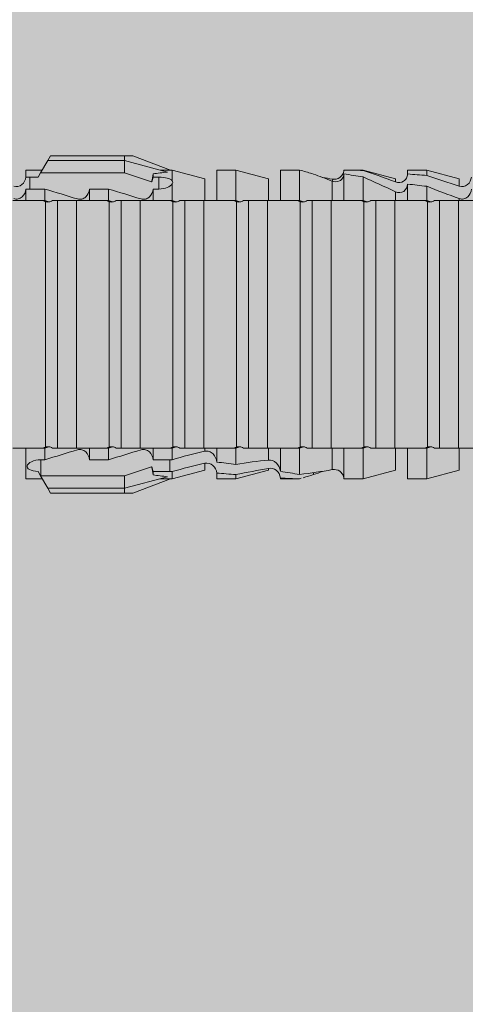
# Model space of a CAD drawing. Units: millimetres. Extents: x 2185 to 6092, y 1231 to 3889.
# Drawn here: x 3480 to 3494, y 2500 to 2532 of the extents above; entities that cross this region are included whole.
import ezdxf

# ---------------------------------------------------------------- set-up
doc = ezdxf.new("R2010")
doc.units = ezdxf.units.MM
doc.layers.add('90%', color=7, linetype='Continuous', transparency=0.9)
doc.layers.add('Schmale Volllinie_Rot', color=1, linetype='Continuous', lineweight=13)

# ---------------------------------------------------------------- blocks, each defined once
blk = doc.blocks.new('HRD')
at = {"layer": 'Schmale Volllinie_Rot'}
for p, q in [((45.255, 1.352), (45.167, 1.2)), ((47.599, 1.352), (45.255, 1.352)), ((47.599, 1.2), (47.599, 1.352)), ((47.599, 1.352), (47.865, 1.352)), ((47.865, 1.352), (49.064, 0.897)), ((45.167, 1.2), (44.941, 0.809)), ((47.599, 1.2), (45.167, 1.2)), ((47.599, 1.2), (48.97, 0.833)), ((47.599, 0.809), (47.599, 1.2)), ((44.992, 0.897), (44.47, 0.897)), ((44.47, 0.897), (44.47, 0.672)), ((44.6, 0.671), (44.6, 0.294)), ((44.862, 0.671), (44.6, 0.671)), ((44.941, 0.809), (44.862, 0.671)), ((47.599, 0.809), (44.941, 0.809)), ((48.463, 0.521), (47.599, 0.809)), ((48.507, 0.671), (48.507, 0.774)), ((48.688, 0.671), (48.507, 0.671)), ((48.688, 0.671), (48.688, 0.294)), ((49.113, 0.897), (49.064, 0.897)), ((50.145, 0.621), (49.113, 0.897)), ((49.113, 0.558), (49.113, 0.897)), ((51.132, 0.897), (50.526, 0.897)), ((50.526, -0.074), (50.526, 0.897)), ((52.164, 0.621), (51.132, 0.897)), ((51.132, -0.074), (51.132, 0.897)), ((53.15, 0.897), (52.545, 0.897)), ((52.545, -0.074), (52.545, 0.897)), ((53.207, 0.882), (53.15, 0.897)), ((53.15, -0.074), (53.15, 0.897)), ((54.563, -0.074), (54.563, 0.773)), ((55.169, 0.897), (54.594, 0.897)), ((56.201, 0.621), (55.169, 0.897)), ((55.169, 0.897), (55.169, 0.88)), ((55.169, -0.074), (55.169, 0.676)), ((57.188, 0.897), (56.582, 0.897)), ((56.582, 0.897), (56.582, 0.772)), ((58.22, 0.621), (57.188, 0.897)), ((57.188, 0.897), (57.188, 0.727)), ((49.113, -0.074), (49.113, 0.454)), ((50.145, -0.049), (50.145, 0.621)), ((52.164, -0.049), (52.164, 0.621)), ((54.183, -0.049), (54.183, 0.548)), ((54.205, 0.604), (54.203, 0.546)), ((56.201, 0.621), (56.201, 0.519)), ((56.582, -0.074), (56.582, 0.453)), ((57.188, -0.074), (57.188, 0.38)), ((58.22, 0.621), (58.22, 0.385)), ((44.47, -0.074), (44.47, 0.295)), ((44.6, 0.294), (45.076, 0.294)), ((45.076, -0.074), (45.076, 0.294)), ((46.489, -0.074), (46.489, 0.294)), ((46.489, 0.294), (47.094, 0.294)), ((47.094, -0.074), (47.094, 0.294)), ((48.507, -0.074), (48.507, 0.294)), ((48.507, 0.294), (48.688, 0.294)), ((56.201, -0.049), (56.201, 0.21)), ((45.076, -0.074), (45.008, -0.074)), ((45.099, -7.891), (45.099, -0.104)), ((46.085, -0.074), (45.479, -0.074)), ((45.479, -7.921), (45.479, -0.074)), ((46.085, -7.921), (46.085, -0.074)), ((47.094, -0.074), (47.027, -0.074)), ((47.117, -7.891), (47.117, -0.104)), ((47.498, -7.921), (47.498, -0.074)), ((48.104, -0.074), (47.498, -0.074)), ((48.104, -7.921), (48.104, -0.074)), ((49.113, -0.074), (49.045, -0.074)), ((49.136, -7.891), (49.136, -0.104)), ((50.122, -0.074), (49.517, -0.074)), ((49.517, -7.921), (49.517, -0.074)), ((50.122, -7.921), (50.122, -0.074)), ((51.132, -0.074), (51.064, -0.074)), ((51.155, -7.891), (51.155, -0.104)), ((51.535, -7.921), (51.535, -0.074)), ((52.141, -0.074), (51.535, -0.074)), ((52.141, -7.921), (52.141, -0.074)), ((53.15, -0.074), (53.083, -0.074)), ((53.173, -7.891), (53.173, -0.104)), ((54.16, -0.074), (53.554, -0.074)), ((53.554, -7.921), (53.554, -0.074)), ((54.16, -7.921), (54.16, -0.074)), ((55.169, -0.074), (55.101, -0.074)), ((55.192, -7.891), (55.192, -0.104)), ((55.573, -7.921), (55.573, -0.074)), ((56.178, -0.074), (55.573, -0.074)), ((56.178, -7.921), (56.178, -0.074)), ((57.188, -0.074), (57.12, -0.074)), ((57.21, -7.891), (57.21, -0.104)), ((57.591, -7.921), (57.591, -0.074)), ((58.197, -0.074), (57.591, -0.074)), ((58.197, -7.921), (58.197, -0.074)), ((58.22, -0.068), (58.22, -0.008)), ((44.47, -8.893), (44.47, -7.921)), ((45.076, -7.921), (45.008, -7.921)), ((45.076, -8.29), (45.076, -7.921)), ((46.085, -7.921), (45.479, -7.921)), ((46.489, -8.29), (46.489, -7.921)), ((47.094, -7.921), (47.027, -7.921)), ((47.094, -8.29), (47.094, -7.921)), ((48.104, -7.921), (47.498, -7.921)), ((48.507, -8.29), (48.507, -7.921)), ((49.113, -7.921), (49.045, -7.921)), ((49.113, -8.29), (49.113, -7.921)), ((50.122, -7.921), (49.517, -7.921)), ((50.145, -8.022), (50.145, -7.932)), ((50.526, -8.366), (50.526, -7.921)), ((51.132, -7.921), (51.064, -7.921)), ((51.132, -8.437), (51.132, -7.921)), ((52.141, -7.921), (51.535, -7.921)), ((52.164, -8.3), (52.164, -7.942)), ((52.545, -8.656), (52.545, -7.921)), ((53.15, -7.921), (53.083, -7.921)), ((53.15, -8.755), (53.15, -7.921)), ((54.16, -7.921), (53.554, -7.921)), ((54.183, -8.603), (54.183, -7.925)), ((54.563, -8.893), (54.563, -7.921)), ((55.169, -7.921), (55.101, -7.921)), ((55.169, -8.893), (55.169, -7.921)), ((56.178, -7.921), (55.573, -7.921)), ((56.201, -8.616), (56.201, -7.937)), ((56.582, -8.893), (56.582, -7.921)), ((57.188, -7.921), (57.12, -7.921)), ((57.188, -8.893), (57.188, -7.921)), ((58.197, -7.921), (57.591, -7.921)), ((58.22, -8.616), (58.22, -7.944)), ((44.954, -8.804), (44.954, -8.29)), ((45.076, -8.29), (44.954, -8.29)), ((47.094, -8.29), (46.489, -8.29)), ((49.041, -8.29), (48.507, -8.29)), ((49.041, -8.667), (49.041, -8.29)), ((50.145, -8.403), (50.145, -8.616)), ((44.86, -8.663), (44.941, -8.804)), ((47.599, -8.804), (48.463, -8.516)), ((48.507, -8.667), (49.041, -8.667)), ((48.507, -8.769), (48.507, -8.667)), ((49.113, -8.893), (50.145, -8.616)), ((49.113, -8.667), (49.113, -8.893)), ((50.526, -8.716), (50.526, -8.893)), ((51.132, -8.893), (52.164, -8.616)), ((52.164, -8.563), (52.164, -8.616)), ((53.594, -8.763), (53.595, -8.698)), ((55.169, -8.893), (56.201, -8.616)), ((57.188, -8.893), (58.22, -8.616)), ((44.47, -8.893), (44.992, -8.893)), ((44.941, -8.804), (45.167, -9.196)), ((44.954, -8.804), (47.599, -8.804)), ((47.599, -9.196), (47.599, -8.804)), ((47.599, -9.196), (48.97, -8.828)), ((47.865, -9.347), (49.064, -8.893)), ((49.064, -8.893), (49.113, -8.893)), ((50.526, -8.893), (51.132, -8.893)), ((51.132, -8.76), (51.132, -8.893)), ((52.545, -8.87), (52.545, -8.893)), ((52.545, -8.893), (53.15, -8.893)), ((53.15, -8.893), (53.207, -8.878)), ((53.15, -8.893), (53.15, -8.893)), ((54.594, -8.893), (55.169, -8.893)), ((56.582, -8.893), (57.188, -8.893)), ((47.599, -9.196), (45.167, -9.196)), ((45.167, -9.196), (45.255, -9.347)), ((47.599, -9.347), (45.255, -9.347)), ((47.599, -9.347), (47.599, -9.196)), ((47.865, -9.347), (47.599, -9.347))]:
    blk.add_line(p, q, dxfattribs=at)
for centre, major_axis, ratio, start_param, end_param in [((65.434, -3.998), (-18.259, 4.1), 0.14647, 5.867817, 5.930363), ((61.982, -3.998), (-18.257, 3.583), 0.182676, 5.533624, 5.559414), ((44.954, -8.495), (-0.442, 0), 0.700325, 1.542349, 1.570796), ((65.434, -3.998), (18.259, 4.1), 0.14647, 3.494414, 3.556961), ((61.982, -3.998), (18.257, 3.583), 0.182676, 3.865364, 3.891154)]:
    blk.add_ellipse(centre, major_axis=major_axis, ratio=ratio, start_param=start_param, end_param=end_param, dxfattribs=at)
for points, knots in [([(44.089, 0.384), (44.177, 0.357), (44.277, 0.376), (44.422, 0.49), (44.465, 0.58), (44.47, 0.672)], [0, 0, 0, 0, 0.5, 0.5, 1, 1, 1, 1]), ([(49.113, 0.558), (49.087, 0.593), (49.034, 0.622), (48.883, 0.661), (48.786, 0.671), (48.688, 0.671)], [0, 0, 0, 0, 0.5, 0.5, 1, 1, 1, 1]), ([(54.563, 0.773), (54.561, 0.723), (54.545, 0.675), (54.494, 0.596), (54.459, 0.568), (54.345, 0.513), (54.259, 0.517), (54.183, 0.548)], [0, 0, 0, 0, 0.25, 0.25, 0.5, 0.5, 1, 1, 1, 1]), ([(54.205, 0.604), (54.278, 0.595), (54.357, 0.611), (54.462, 0.682), (54.495, 0.715), (54.544, 0.796), (54.561, 0.846), (54.563, 0.897)], [0, 0, 0, 0, 0.5, 0.5, 0.75, 0.75, 1, 1, 1, 1]), ([(56.201, 0.519), (56.282, 0.489), (56.377, 0.494), (56.489, 0.565), (56.521, 0.598), (56.567, 0.679), (56.58, 0.725), (56.582, 0.772)], [0, 0, 0, 0, 0.5, 0.5, 0.75, 0.75, 1, 1, 1, 1]), ([(58.22, 0.385), (58.307, 0.358), (58.407, 0.376), (58.552, 0.49), (58.596, 0.58), (58.601, 0.672)], [0, 0, 0, 0, 0.5, 0.5, 1, 1, 1, 1]), ([(48.688, 0.294), (48.788, 0.294), (48.885, 0.314), (49.035, 0.374), (49.087, 0.414), (49.113, 0.454)], [0, 0, 0, 0, 0.5, 0.5, 1, 1, 1, 1]), ([(56.582, 0.453), (56.577, 0.361), (56.532, 0.269), (56.38, 0.172), (56.283, 0.173), (56.201, 0.21)], [0, 0, 0, 0, 0.5, 0.5, 1, 1, 1, 1]), ([(44.47, 0.295), (44.466, 0.2), (44.425, 0.106), (44.319, 0.014), (44.276, -0.009), (44.183, -0.028), (44.134, -0.025), (44.089, -0.009)], [0, 0, 0, 0, 0.5, 0.5, 0.75, 0.75, 1, 1, 1, 1]), ([(46.489, 0.294), (46.484, 0.199), (46.443, 0.105), (46.338, 0.011), (46.295, -0.013), (46.203, -0.035), (46.154, -0.033), (46.108, -0.019)], [0, 0, 0, 0, 0.5, 0.5, 0.75, 0.75, 1, 1, 1, 1]), ([(48.507, 0.294), (48.503, 0.199), (48.462, 0.105), (48.357, 0.011), (48.314, -0.013), (48.222, -0.035), (48.172, -0.033), (48.127, -0.019)], [0, 0, 0, 0, 0.5, 0.5, 0.75, 0.75, 1, 1, 1, 1]), ([(58.601, 0.295), (58.596, 0.2), (58.556, 0.107), (58.449, 0.014), (58.406, -0.008), (58.314, -0.027), (58.265, -0.024), (58.22, -0.008)], [0, 0, 0, 0, 0.5, 0.5, 0.75, 0.75, 1, 1, 1, 1]), ([(45.201, -0.116), (45.184, -0.118), (45.166, -0.118), (45.132, -0.114), (45.115, -0.11), (45.099, -0.104)], [0, 0, 0, 0, 0.5, 0.5, 1, 1, 1, 1]), ([(45.318, -0.074), (45.3, -0.085), (45.281, -0.095), (45.242, -0.109), (45.222, -0.114), (45.201, -0.116)], [0, 0, 0, 0, 0.5, 0.5, 1, 1, 1, 1]), ([(45.48, -0.074), (45.476, -0.074), (45.463, -0.074), (45.412, -0.074), (45.374, -0.074), (45.318, -0.074)], [0, 0, 0, 0, 0.5, 0.5, 1, 1, 1, 1]), ([(47.22, -0.116), (47.202, -0.118), (47.185, -0.118), (47.151, -0.114), (47.134, -0.11), (47.117, -0.104)], [0, 0, 0, 0, 0.5, 0.5, 1, 1, 1, 1]), ([(47.336, -0.074), (47.319, -0.085), (47.3, -0.095), (47.261, -0.109), (47.241, -0.114), (47.22, -0.116)], [0, 0, 0, 0, 0.5, 0.5, 1, 1, 1, 1]), ([(47.499, -0.074), (47.494, -0.074), (47.482, -0.074), (47.431, -0.074), (47.393, -0.074), (47.336, -0.074)], [0, 0, 0, 0, 0.5, 0.5, 1, 1, 1, 1]), ([(49.238, -0.116), (49.221, -0.118), (49.204, -0.118), (49.169, -0.114), (49.152, -0.11), (49.136, -0.104)], [0, 0, 0, 0, 0.5, 0.5, 1, 1, 1, 1]), ([(49.355, -0.074), (49.337, -0.085), (49.319, -0.095), (49.28, -0.109), (49.259, -0.114), (49.238, -0.116)], [0, 0, 0, 0, 0.5, 0.5, 1, 1, 1, 1]), ([(49.518, -0.074), (49.513, -0.074), (49.5, -0.074), (49.449, -0.074), (49.411, -0.074), (49.355, -0.074)], [0, 0, 0, 0, 0.5, 0.5, 1, 1, 1, 1]), ([(51.257, -0.116), (51.24, -0.118), (51.222, -0.118), (51.188, -0.114), (51.171, -0.11), (51.155, -0.104)], [0, 0, 0, 0, 0.5, 0.5, 1, 1, 1, 1]), ([(51.373, -0.074), (51.356, -0.085), (51.337, -0.095), (51.298, -0.109), (51.278, -0.114), (51.257, -0.116)], [0, 0, 0, 0, 0.5, 0.5, 1, 1, 1, 1]), ([(51.536, -0.074), (51.532, -0.074), (51.519, -0.074), (51.468, -0.074), (51.43, -0.074), (51.373, -0.074)], [0, 0, 0, 0, 0.5, 0.5, 1, 1, 1, 1]), ([(53.276, -0.116), (53.258, -0.118), (53.241, -0.118), (53.207, -0.114), (53.19, -0.11), (53.173, -0.104)], [0, 0, 0, 0, 0.5, 0.5, 1, 1, 1, 1]), ([(53.392, -0.074), (53.375, -0.085), (53.356, -0.095), (53.317, -0.109), (53.297, -0.114), (53.276, -0.116)], [0, 0, 0, 0, 0.5, 0.5, 1, 1, 1, 1]), ([(53.555, -0.074), (53.55, -0.074), (53.538, -0.074), (53.487, -0.074), (53.448, -0.074), (53.392, -0.074)], [0, 0, 0, 0, 0.5, 0.5, 1, 1, 1, 1]), ([(55.294, -0.116), (55.277, -0.118), (55.259, -0.118), (55.225, -0.114), (55.208, -0.11), (55.192, -0.104)], [0, 0, 0, 0, 0.5, 0.5, 1, 1, 1, 1]), ([(55.411, -0.074), (55.393, -0.085), (55.375, -0.095), (55.336, -0.109), (55.315, -0.114), (55.294, -0.116)], [0, 0, 0, 0, 0.5, 0.5, 1, 1, 1, 1]), ([(55.574, -0.074), (55.569, -0.074), (55.556, -0.074), (55.505, -0.074), (55.467, -0.074), (55.411, -0.074)], [0, 0, 0, 0, 0.5, 0.5, 1, 1, 1, 1]), ([(57.313, -0.116), (57.296, -0.118), (57.278, -0.118), (57.244, -0.114), (57.227, -0.11), (57.21, -0.104)], [0, 0, 0, 0, 0.5, 0.5, 1, 1, 1, 1]), ([(57.429, -0.074), (57.412, -0.085), (57.393, -0.095), (57.354, -0.109), (57.334, -0.114), (57.313, -0.116)], [0, 0, 0, 0, 0.5, 0.5, 1, 1, 1, 1]), ([(57.592, -0.074), (57.588, -0.074), (57.575, -0.074), (57.524, -0.074), (57.486, -0.074), (57.429, -0.074)], [0, 0, 0, 0, 0.5, 0.5, 1, 1, 1, 1]), ([(45.099, -7.891), (45.115, -7.886), (45.132, -7.882), (45.166, -7.878), (45.184, -7.878), (45.201, -7.879)], [0, 0, 0, 0, 0.5, 0.5, 1, 1, 1, 1]), ([(45.201, -7.879), (45.222, -7.882), (45.242, -7.886), (45.281, -7.901), (45.3, -7.91), (45.318, -7.921)], [0, 0, 0, 0, 0.5, 0.5, 1, 1, 1, 1]), ([(45.318, -7.921), (45.374, -7.921), (45.412, -7.921), (45.463, -7.921), (45.476, -7.921), (45.48, -7.921)], [0, 0, 0, 0, 0.5, 0.5, 1, 1, 1, 1]), ([(46.108, -7.976), (46.153, -7.962), (46.202, -7.961), (46.295, -7.983), (46.338, -8.006), (46.444, -8.101), (46.484, -8.194), (46.489, -8.29)], [0, 0, 0, 0, 0.25, 0.25, 0.5, 0.5, 1, 1, 1, 1]), ([(47.117, -7.891), (47.134, -7.886), (47.15, -7.882), (47.185, -7.878), (47.203, -7.878), (47.22, -7.879)], [0, 0, 0, 0, 0.5, 0.5, 1, 1, 1, 1]), ([(47.22, -7.879), (47.241, -7.882), (47.261, -7.886), (47.3, -7.901), (47.319, -7.91), (47.336, -7.921)], [0, 0, 0, 0, 0.5, 0.5, 1, 1, 1, 1]), ([(47.336, -7.921), (47.393, -7.921), (47.43, -7.921), (47.482, -7.921), (47.494, -7.921), (47.499, -7.921)], [0, 0, 0, 0, 0.5, 0.5, 1, 1, 1, 1]), ([(48.127, -7.976), (48.172, -7.962), (48.221, -7.961), (48.313, -7.983), (48.356, -8.006), (48.462, -8.101), (48.503, -8.194), (48.507, -8.29)], [0, 0, 0, 0, 0.25, 0.25, 0.5, 0.5, 1, 1, 1, 1]), ([(49.136, -7.891), (49.152, -7.886), (49.169, -7.882), (49.203, -7.878), (49.221, -7.878), (49.238, -7.879)], [0, 0, 0, 0, 0.5, 0.5, 1, 1, 1, 1]), ([(49.238, -7.879), (49.259, -7.882), (49.279, -7.886), (49.319, -7.901), (49.337, -7.91), (49.355, -7.921)], [0, 0, 0, 0, 0.5, 0.5, 1, 1, 1, 1]), ([(49.355, -7.921), (49.411, -7.921), (49.449, -7.921), (49.5, -7.921), (49.513, -7.921), (49.518, -7.921)], [0, 0, 0, 0, 0.5, 0.5, 1, 1, 1, 1]), ([(50.145, -8.022), (50.192, -8.012), (50.242, -8.015), (50.333, -8.046), (50.375, -8.073), (50.479, -8.174), (50.521, -8.269), (50.526, -8.366)], [0, 0, 0, 0, 0.25, 0.25, 0.5, 0.5, 1, 1, 1, 1]), ([(51.155, -7.891), (51.171, -7.886), (51.188, -7.882), (51.222, -7.878), (51.24, -7.878), (51.257, -7.879)], [0, 0, 0, 0, 0.5, 0.5, 1, 1, 1, 1]), ([(51.257, -7.879), (51.278, -7.882), (51.298, -7.886), (51.337, -7.901), (51.356, -7.91), (51.373, -7.921)], [0, 0, 0, 0, 0.5, 0.5, 1, 1, 1, 1]), ([(51.373, -7.921), (51.43, -7.921), (51.468, -7.921), (51.519, -7.921), (51.532, -7.921), (51.536, -7.921)], [0, 0, 0, 0, 0.5, 0.5, 1, 1, 1, 1]), ([(53.173, -7.891), (53.19, -7.886), (53.206, -7.882), (53.241, -7.878), (53.258, -7.878), (53.276, -7.879)], [0, 0, 0, 0, 0.5, 0.5, 1, 1, 1, 1]), ([(53.276, -7.879), (53.296, -7.882), (53.317, -7.886), (53.356, -7.901), (53.375, -7.91), (53.392, -7.921)], [0, 0, 0, 0, 0.5, 0.5, 1, 1, 1, 1]), ([(53.392, -7.921), (53.449, -7.921), (53.486, -7.921), (53.538, -7.921), (53.55, -7.921), (53.555, -7.921)], [0, 0, 0, 0, 0.5, 0.5, 1, 1, 1, 1]), ([(55.192, -7.891), (55.208, -7.886), (55.225, -7.882), (55.259, -7.878), (55.277, -7.878), (55.294, -7.879)], [0, 0, 0, 0, 0.5, 0.5, 1, 1, 1, 1]), ([(55.294, -7.879), (55.315, -7.882), (55.335, -7.886), (55.375, -7.901), (55.393, -7.91), (55.411, -7.921)], [0, 0, 0, 0, 0.5, 0.5, 1, 1, 1, 1]), ([(55.411, -7.921), (55.467, -7.921), (55.505, -7.921), (55.556, -7.921), (55.569, -7.921), (55.574, -7.921)], [0, 0, 0, 0, 0.5, 0.5, 1, 1, 1, 1]), ([(57.21, -7.891), (57.227, -7.886), (57.244, -7.882), (57.278, -7.878), (57.296, -7.878), (57.313, -7.879)], [0, 0, 0, 0, 0.5, 0.5, 1, 1, 1, 1]), ([(57.313, -7.879), (57.334, -7.882), (57.354, -7.886), (57.393, -7.901), (57.412, -7.91), (57.429, -7.921)], [0, 0, 0, 0, 0.5, 0.5, 1, 1, 1, 1]), ([(57.429, -7.921), (57.486, -7.921), (57.524, -7.921), (57.575, -7.921), (57.588, -7.921), (57.592, -7.921)], [0, 0, 0, 0, 0.5, 0.5, 1, 1, 1, 1]), ([(44.954, -8.29), (44.839, -8.29), (44.73, -8.315), (44.574, -8.39), (44.526, -8.438), (44.503, -8.527), (44.529, -8.57), (44.651, -8.634), (44.75, -8.656), (44.86, -8.663)], [0, 0, 0, 0, 0.25, 0.25, 0.5, 0.5, 0.75, 0.75, 1, 1, 1, 1]), ([(50.526, -8.716), (50.521, -8.622), (50.475, -8.531), (50.334, -8.411), (50.237, -8.382), (50.145, -8.403)], [0, 0, 0, 0, 0.5, 0.5, 1, 1, 1, 1]), ([(52.164, -8.3), (52.256, -8.29), (52.349, -8.329), (52.489, -8.46), (52.54, -8.555), (52.545, -8.656)], [0, 0, 0, 0, 0.5, 0.5, 1, 1, 1, 1]), ([(52.545, -8.87), (52.539, -8.771), (52.485, -8.681), (52.342, -8.571), (52.252, -8.547), (52.164, -8.563)], [0, 0, 0, 0, 0.5, 0.5, 1, 1, 1, 1]), ([(54.205, -8.6), (54.278, -8.591), (54.357, -8.606), (54.462, -8.678), (54.495, -8.71), (54.544, -8.791), (54.561, -8.841), (54.563, -8.893)], [0, 0, 0, 0, 0.5, 0.5, 0.75, 0.75, 1, 1, 1, 1])]:
    blk.add_open_spline(points, degree=3, knots=knots, dxfattribs=at)
for points in [[(44.6, 0.671), (44.557, 0.671), (44.513, 0.671), (44.47, 0.672)], [(48.507, 0.774), (48.504, 0.687), (48.487, 0.603), (48.463, 0.521)], [(48.463, 0.521), (48.49, 0.566), (48.505, 0.618), (48.507, 0.671)], [(53.594, 0.767), (53.47, 0.808), (53.342, 0.846), (53.209, 0.882)], [(54.183, 0.548), (53.98, 0.63), (53.784, 0.704), (53.594, 0.767)], [(53.895, 0.659), (53.993, 0.643), (54.089, 0.626), (54.183, 0.608)], [(55.169, 0.88), (54.959, 0.891), (54.757, 0.898), (54.563, 0.897)], [(54.563, 0.773), (54.76, 0.743), (54.962, 0.71), (55.169, 0.676)], [(55.169, 0.88), (55.5, 0.772), (55.844, 0.649), (56.201, 0.519)], [(56.201, 0.21), (55.848, 0.369), (55.504, 0.526), (55.169, 0.676)], [(57.188, 0.727), (56.983, 0.74), (56.781, 0.756), (56.582, 0.772)], [(57.188, 0.727), (57.526, 0.61), (57.87, 0.494), (58.22, 0.385)], [(49.113, 0.558), (49.136, 0.521), (49.136, 0.485), (49.113, 0.454)], [(54.183, 0.608), (54.19, 0.606), (54.197, 0.605), (54.205, 0.604)], [(56.582, 0.453), (56.781, 0.426), (56.983, 0.401), (57.188, 0.38)], [(58.22, -0.008), (57.87, 0.113), (57.526, 0.244), (57.188, 0.38)], [(44.47, 0.295), (44.513, 0.294), (44.557, 0.294), (44.6, 0.294)], [(46.108, -0.019), (45.764, 0.086), (45.42, 0.19), (45.076, 0.294)], [(48.127, -0.019), (47.783, 0.086), (47.439, 0.19), (47.094, 0.294)], [(45.008, -0.074), (44.696, -0.074), (44.382, -0.074), (44.066, -0.074)], [(45.099, -0.104), (45.068, -0.094), (45.038, -0.084), (45.008, -0.074)], [(45.076, -0.074), (45.117, -0.088), (45.159, -0.102), (45.201, -0.116)], [(47.027, -0.074), (46.715, -0.074), (46.401, -0.074), (46.085, -0.074)], [(47.117, -0.104), (47.087, -0.094), (47.057, -0.084), (47.027, -0.074)], [(47.094, -0.074), (47.136, -0.088), (47.178, -0.102), (47.22, -0.116)], [(49.045, -0.074), (48.734, -0.074), (48.419, -0.074), (48.104, -0.074)], [(49.136, -0.104), (49.106, -0.094), (49.076, -0.084), (49.045, -0.074)], [(49.113, -0.074), (49.155, -0.088), (49.197, -0.102), (49.238, -0.116)], [(51.064, -0.074), (50.752, -0.074), (50.438, -0.074), (50.122, -0.074)], [(51.155, -0.104), (51.124, -0.094), (51.094, -0.084), (51.064, -0.074)], [(51.132, -0.074), (51.173, -0.088), (51.215, -0.102), (51.257, -0.116)], [(53.083, -0.074), (52.771, -0.074), (52.457, -0.074), (52.141, -0.074)], [(53.173, -0.104), (53.143, -0.094), (53.113, -0.084), (53.083, -0.074)], [(53.15, -0.074), (53.192, -0.088), (53.234, -0.102), (53.276, -0.116)], [(55.101, -0.074), (54.79, -0.074), (54.475, -0.074), (54.16, -0.074)], [(55.192, -0.104), (55.162, -0.094), (55.131, -0.084), (55.101, -0.074)], [(55.169, -0.074), (55.211, -0.088), (55.253, -0.102), (55.294, -0.116)], [(57.12, -0.074), (56.808, -0.074), (56.494, -0.074), (56.178, -0.074)], [(57.21, -0.104), (57.18, -0.094), (57.15, -0.084), (57.12, -0.074)], [(57.188, -0.074), (57.229, -0.088), (57.271, -0.102), (57.313, -0.116)], [(59.139, -0.074), (58.827, -0.074), (58.513, -0.074), (58.197, -0.074)], [(44.066, -7.921), (44.382, -7.921), (44.696, -7.921), (45.008, -7.921)], [(45.008, -7.921), (45.038, -7.911), (45.068, -7.901), (45.099, -7.891)], [(45.201, -7.879), (45.159, -7.893), (45.117, -7.908), (45.076, -7.921)], [(45.076, -8.29), (45.42, -8.186), (45.764, -8.081), (46.108, -7.976)], [(46.085, -7.921), (46.401, -7.921), (46.715, -7.921), (47.027, -7.921)], [(47.027, -7.921), (47.057, -7.911), (47.087, -7.901), (47.117, -7.891)], [(47.22, -7.879), (47.178, -7.893), (47.136, -7.908), (47.094, -7.921)], [(47.094, -8.29), (47.439, -8.186), (47.783, -8.081), (48.127, -7.976)], [(48.104, -7.921), (48.419, -7.921), (48.734, -7.921), (49.045, -7.921)], [(49.045, -7.921), (49.076, -7.911), (49.106, -7.901), (49.136, -7.891)], [(49.238, -7.879), (49.197, -7.893), (49.155, -7.908), (49.113, -7.921)], [(49.113, -8.29), (49.456, -8.188), (49.8, -8.099), (50.145, -8.022)], [(50.122, -7.921), (50.438, -7.921), (50.752, -7.921), (51.064, -7.921)], [(51.064, -7.921), (51.094, -7.911), (51.124, -7.901), (51.155, -7.891)], [(51.257, -7.879), (51.215, -7.893), (51.173, -7.908), (51.132, -7.921)], [(52.141, -7.921), (52.457, -7.921), (52.771, -7.921), (53.083, -7.921)], [(53.083, -7.921), (53.113, -7.911), (53.143, -7.901), (53.173, -7.891)], [(53.276, -7.879), (53.234, -7.893), (53.192, -7.908), (53.15, -7.921)], [(54.16, -7.921), (54.475, -7.921), (54.79, -7.921), (55.101, -7.921)], [(55.101, -7.921), (55.131, -7.911), (55.162, -7.901), (55.192, -7.891)], [(55.294, -7.879), (55.253, -7.893), (55.211, -7.908), (55.169, -7.921)], [(56.178, -7.921), (56.494, -7.921), (56.808, -7.921), (57.12, -7.921)], [(57.12, -7.921), (57.15, -7.911), (57.18, -7.901), (57.21, -7.891)], [(57.313, -7.879), (57.271, -7.893), (57.229, -7.908), (57.188, -7.921)], [(58.197, -7.921), (58.513, -7.921), (58.827, -7.921), (59.139, -7.921)], [(49.113, -8.29), (49.089, -8.29), (49.065, -8.29), (49.041, -8.29)], [(50.145, -8.403), (49.801, -8.483), (49.457, -8.57), (49.113, -8.667)], [(51.132, -8.437), (50.932, -8.411), (50.73, -8.387), (50.526, -8.366)], [(51.132, -8.437), (51.484, -8.381), (51.828, -8.337), (52.164, -8.3)], [(48.507, -8.667), (48.505, -8.614), (48.489, -8.562), (48.463, -8.516)], [(48.463, -8.516), (48.487, -8.598), (48.504, -8.682), (48.507, -8.769)], [(49.041, -8.667), (49.065, -8.667), (49.089, -8.667), (49.113, -8.667)], [(50.526, -8.716), (50.731, -8.729), (50.932, -8.744), (51.132, -8.76)], [(52.164, -8.563), (51.832, -8.627), (51.487, -8.69), (51.132, -8.76)], [(53.15, -8.755), (52.953, -8.725), (52.752, -8.691), (52.545, -8.656)], [(53.15, -8.755), (53.519, -8.712), (53.863, -8.667), (54.183, -8.603)], [(53.886, -8.659), (53.787, -8.696), (53.69, -8.731), (53.594, -8.763)], [(54.183, -8.603), (54.19, -8.602), (54.197, -8.601), (54.205, -8.6)], [(52.545, -8.87), (52.754, -8.883), (52.956, -8.891), (53.15, -8.893)], [(53.209, -8.877), (53.189, -8.883), (53.17, -8.888), (53.15, -8.893)], [(53.594, -8.763), (53.49, -8.797), (53.382, -8.83), (53.27, -8.861)], [(54.593, -8.893), (54.583, -8.893), (54.573, -8.893), (54.563, -8.893)]]:
    blk.add_open_spline(points, degree=3, dxfattribs=at)
blk = doc.blocks.new('FOX-VT_220_L_11 Draufsicht')
at = {"layer": 'Schmale Volllinie_Rot'}
blk.add_blockref('HRD', (-9.33, -14.763), dxfattribs=at)

msp = doc.modelspace()

# ---------------------------------------------------------------- hatches: boundary and pattern name
at = {"layer": '90%'}
h = msp.add_hatch(color=256, dxfattribs=at)
h.dxf.hatch_style = 2
h.paths.add_polyline_path([(3447.294, 2469.173), (3547.294, 2469.173), (3547.294, 3017.382), (3076.629, 3017.382), (3076.629, 2917.382), (3447.294, 2917.382)])

# ---------------------------------------------------------------- block references
msp.add_blockref('FOX-VT_220_L_11 Draufsicht', (3444.791, 2540.718))

doc.saveas('drawing.dxf')
